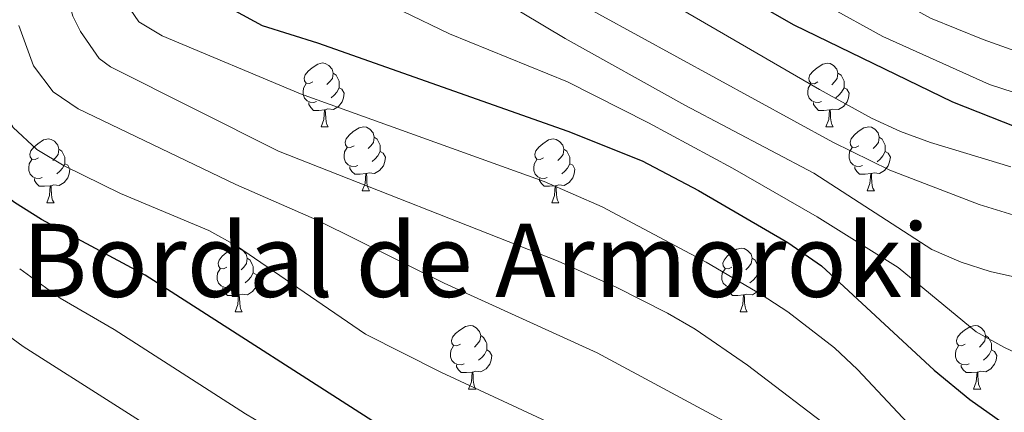
# Model space of a CAD drawing. Units: metres. Extents: x 650549 to 655069, y 4745880 to 4748948.
# Drawn here: x 652611 to 652766, y 4746332 to 4746393 of the extents above; entities that cross this region are included whole.
import ezdxf
from ezdxf.enums import TextEntityAlignment as Align

# ---------------------------------------------------------------- set-up
doc = ezdxf.new("R2010")
doc.units = ezdxf.units.M
doc.header["$MEASUREMENT"] = 0
for name, color, linetype, lineweight in [('Level 36', 19, 'Continuous', 40), ('Level 4', 36, 'Continuous', 30), ('Level 45', 7, 'Continuous', 0), ('Level 5', 36, 'Continuous', 0)]:
    doc.layers.add(name, color=color, linetype=linetype, lineweight=lineweight)
doc.styles.add('Arial', font='ARIAL.TTF', dxfattribs={"height": 0.2})

msp = doc.modelspace()

# ---------------------------------------------------------------- linework, layer by layer
at = {"layer": 'Level 36', "color": 92, "linetype": 'Continuous', "lineweight": 0}
for points in [[(652657.43, 4746383.43), (652656.89, 4746383.17), (652656.37, 4746383.22), (652656.1, 4746383.59), (652656.05, 4746384.01), (652656.21, 4746384.53), (652656.69, 4746385.13), (652657.32, 4746385.66), (652658.22, 4746386.25), (652658.97, 4746386.41), (652659.39, 4746386.35), (652659.92, 4746386.03), (652660.45, 4746385.45), (652660.61, 4746384.81), (652660.5, 4746383.96), (652660.07, 4746383.43), (652659.65, 4746383.01)], [(652736.75, 4746383.43), (652736.22, 4746383.16), (652735.69, 4746383.22), (652735.43, 4746383.59), (652735.37, 4746384.01), (652735.53, 4746384.53), (652736.01, 4746385.13), (652736.65, 4746385.66), (652737.55, 4746386.24), (652738.29, 4746386.4), (652738.71, 4746386.35), (652739.25, 4746386.03), (652739.77, 4746385.45), (652739.93, 4746384.81), (652739.83, 4746383.96), (652739.4, 4746383.43), (652738.98, 4746383)], [(652660.61, 4746384.81), (652661.08, 4746384.49), (652661.4, 4746383.85), (652661.56, 4746383.53), (652661.56, 4746382.95), (652661.56, 4746382.53), (652661.19, 4746381.84), (652660.77, 4746381.36), (652660.29, 4746380.94)], [(652739.93, 4746384.81), (652740.41, 4746384.49), (652740.73, 4746383.85), (652740.89, 4746383.53), (652740.89, 4746382.95), (652740.89, 4746382.53), (652740.51, 4746381.84), (652740.09, 4746381.36), (652739.61, 4746380.94)], [(652658.01, 4746380.35), (652657.58, 4746380.19), (652657, 4746380.25), (652656.52, 4746380.46), (652656.1, 4746380.89), (652655.89, 4746381.47), (652655.89, 4746381.89), (652655.94, 4746382.47), (652656.37, 4746383.17)], [(652661.56, 4746382.53), (652662.01, 4746382.28), (652662.36, 4746381.67), (652662.25, 4746380.94), (652662.04, 4746380.3), (652661.45, 4746379.56), (652660.66, 4746379.08), (652659.81, 4746379.19), (652659.38, 4746379.05)], [(652737.33, 4746380.35), (652736.91, 4746380.19), (652736.33, 4746380.25), (652735.85, 4746380.46), (652735.43, 4746380.88), (652735.21, 4746381.47), (652735.21, 4746381.89), (652735.27, 4746382.47), (652735.69, 4746383.16)], [(652740.89, 4746382.53), (652741.34, 4746382.28), (652741.69, 4746381.66), (652741.57, 4746380.94), (652741.37, 4746380.3), (652740.78, 4746379.56), (652739.99, 4746379.08), (652739.13, 4746379.18), (652738.71, 4746379.05)], [(652659.27, 4746379.05), (652658.38, 4746378.97), (652657.53, 4746378.97), (652657.11, 4746379.4), (652656.79, 4746379.87), (652656.79, 4746380.19)], [(652658.72, 4746376.37), (652659.16, 4746377.53), (652659.27, 4746379.05), (652659.38, 4746379.05), (652659.41, 4746378.47), (652659.45, 4746377.79), (652659.52, 4746377.17), (652659.63, 4746376.77), (652659.85, 4746376.37)], [(652738.59, 4746379.05), (652737.71, 4746378.97), (652736.86, 4746378.97), (652736.43, 4746379.4), (652736.11, 4746379.87), (652736.11, 4746380.19)], [(652738.05, 4746376.37), (652738.49, 4746377.53), (652738.59, 4746379.05), (652738.71, 4746379.05), (652738.74, 4746378.47), (652738.77, 4746377.78), (652738.85, 4746377.17), (652738.96, 4746376.77), (652739.17, 4746376.37)], [(652658.72, 4746376.37), (652659.85, 4746376.37)], [(652663.9, 4746373.39), (652663.37, 4746373.13), (652662.84, 4746373.19), (652662.57, 4746373.55), (652662.52, 4746373.98), (652662.68, 4746374.5), (652663.16, 4746375.09), (652663.79, 4746375.63), (652664.69, 4746376.21), (652665.44, 4746376.37), (652665.86, 4746376.31), (652666.39, 4746376), (652666.92, 4746375.41), (652667.08, 4746374.77), (652666.97, 4746373.93), (652666.55, 4746373.39), (652666.13, 4746372.97)], [(652738.05, 4746376.37), (652739.17, 4746376.37)], [(652743.23, 4746373.39), (652742.69, 4746373.13), (652742.17, 4746373.18), (652741.9, 4746373.55), (652741.85, 4746373.98), (652742.01, 4746374.5), (652742.49, 4746375.09), (652743.12, 4746375.62), (652744.02, 4746376.21), (652744.77, 4746376.37), (652745.19, 4746376.31), (652745.72, 4746376), (652746.25, 4746375.41), (652746.41, 4746374.77), (652746.3, 4746373.92), (652745.87, 4746373.39), (652745.45, 4746372.97)], [(652614.35, 4746371.49), (652613.81, 4746371.23), (652613.29, 4746371.28), (652613.02, 4746371.65), (652612.97, 4746372.08), (652613.13, 4746372.6), (652613.61, 4746373.19), (652614.24, 4746373.72), (652615.14, 4746374.31), (652615.89, 4746374.47), (652616.31, 4746374.41), (652616.84, 4746374.1), (652617.37, 4746373.51), (652617.53, 4746372.87), (652617.42, 4746372.02), (652616.99, 4746371.49), (652616.57, 4746371.07)], [(652667.08, 4746374.77), (652667.56, 4746374.46), (652667.87, 4746373.82), (652668.03, 4746373.5), (652668.03, 4746372.92), (652668.03, 4746372.49), (652667.66, 4746371.81), (652667.24, 4746371.33), (652666.76, 4746370.91)], [(652693.67, 4746371.49), (652693.14, 4746371.23), (652692.61, 4746371.28), (652692.35, 4746371.65), (652692.29, 4746372.07), (652692.45, 4746372.59), (652692.93, 4746373.19), (652693.57, 4746373.72), (652694.47, 4746374.31), (652695.21, 4746374.47), (652695.64, 4746374.41), (652696.17, 4746374.09), (652696.7, 4746373.51), (652696.86, 4746372.87), (652696.75, 4746372.02), (652696.32, 4746371.49), (652695.9, 4746371.07)], [(652746.41, 4746374.77), (652746.89, 4746374.46), (652747.2, 4746373.82), (652747.36, 4746373.5), (652747.36, 4746372.92), (652747.36, 4746372.49), (652746.99, 4746371.8), (652746.57, 4746371.32), (652746.09, 4746370.9)], [(652617.53, 4746372.87), (652618.01, 4746372.56), (652618.32, 4746371.92), (652618.48, 4746371.6), (652618.48, 4746371.02), (652618.48, 4746370.59), (652618.11, 4746369.9), (652617.69, 4746369.42), (652617.21, 4746369)], [(652664.48, 4746370.31), (652664.06, 4746370.15), (652663.47, 4746370.21), (652663, 4746370.43), (652662.57, 4746370.85), (652662.36, 4746371.43), (652662.36, 4746371.85), (652662.41, 4746372.44), (652662.84, 4746373.13)], [(652696.86, 4746372.87), (652697.33, 4746372.55), (652697.65, 4746371.91), (652697.81, 4746371.59), (652697.81, 4746371.01), (652697.81, 4746370.59), (652697.44, 4746369.9), (652697.02, 4746369.42), (652696.54, 4746369)], [(652743.81, 4746370.31), (652743.39, 4746370.15), (652742.8, 4746370.21), (652742.33, 4746370.42), (652741.9, 4746370.85), (652741.69, 4746371.43), (652741.69, 4746371.85), (652741.74, 4746372.44), (652742.17, 4746373.13)], [(652614.93, 4746368.41), (652614.51, 4746368.25), (652613.92, 4746368.31), (652613.45, 4746368.52), (652613.02, 4746368.95), (652612.81, 4746369.53), (652612.81, 4746369.95), (652612.86, 4746370.54), (652613.29, 4746371.23)], [(652668.03, 4746372.49), (652668.49, 4746372.25), (652668.83, 4746371.63), (652668.72, 4746370.91), (652668.51, 4746370.27), (652667.93, 4746369.53), (652667.13, 4746369.05), (652666.28, 4746369.15), (652665.85, 4746369.02)], [(652694.26, 4746368.41), (652693.83, 4746368.25), (652693.25, 4746368.31), (652692.77, 4746368.52), (652692.35, 4746368.95), (652692.13, 4746369.53), (652692.13, 4746369.95), (652692.19, 4746370.53), (652692.61, 4746371.23)], [(652747.36, 4746372.49), (652747.81, 4746372.24), (652748.16, 4746371.63), (652748.05, 4746370.9), (652747.84, 4746370.26), (652747.25, 4746369.52), (652746.46, 4746369.04), (652745.61, 4746369.15), (652745.18, 4746369.02)], [(652618.48, 4746370.59), (652618.93, 4746370.34), (652619.28, 4746369.73), (652619.17, 4746369), (652618.96, 4746368.36), (652618.37, 4746367.62), (652617.58, 4746367.14), (652616.73, 4746367.25), (652616.3, 4746367.12)], [(652665.74, 4746369.02), (652664.85, 4746368.93), (652664.01, 4746368.93), (652663.58, 4746369.37), (652663.26, 4746369.84), (652663.26, 4746370.15)], [(652697.81, 4746370.59), (652698.26, 4746370.34), (652698.61, 4746369.73), (652698.5, 4746369), (652698.29, 4746368.36), (652697.7, 4746367.62), (652696.91, 4746367.14), (652696.06, 4746367.25), (652695.63, 4746367.11)], [(652745.07, 4746369.02), (652744.18, 4746368.93), (652743.33, 4746368.93), (652742.91, 4746369.36), (652742.59, 4746369.84), (652742.59, 4746370.15)], [(652616.19, 4746367.12), (652615.3, 4746367.03), (652614.45, 4746367.03), (652614.03, 4746367.46), (652613.71, 4746367.94), (652613.71, 4746368.25)], [(652665.2, 4746366.33), (652665.63, 4746367.49), (652665.74, 4746369.02), (652665.85, 4746369.02), (652665.89, 4746368.43), (652665.92, 4746367.75), (652665.99, 4746367.13), (652666.11, 4746366.73), (652666.32, 4746366.33)], [(652695.52, 4746367.11), (652694.63, 4746367.03), (652693.78, 4746367.03), (652693.36, 4746367.46), (652693.04, 4746367.93), (652693.04, 4746368.25)], [(652744.53, 4746366.33), (652744.96, 4746367.49), (652745.07, 4746369.02), (652745.18, 4746369.02), (652745.21, 4746368.43), (652745.25, 4746367.75), (652745.32, 4746367.13), (652745.43, 4746366.73), (652745.65, 4746366.33)], [(652615.65, 4746364.43), (652616.08, 4746365.59), (652616.19, 4746367.12), (652616.3, 4746367.12), (652616.33, 4746366.53), (652616.37, 4746365.85), (652616.44, 4746365.23), (652616.55, 4746364.83), (652616.77, 4746364.43)], [(652694.97, 4746364.43), (652695.41, 4746365.59), (652695.52, 4746367.11), (652695.63, 4746367.11), (652695.66, 4746366.53), (652695.7, 4746365.85), (652695.77, 4746365.23), (652695.88, 4746364.83), (652696.1, 4746364.43)], [(652665.2, 4746366.33), (652666.32, 4746366.33)], [(652744.53, 4746366.33), (652745.65, 4746366.33)], [(652615.65, 4746364.43), (652616.77, 4746364.43)], [(652694.97, 4746364.43), (652696.1, 4746364.43)], [(652643.92, 4746354.35), (652643.39, 4746354.08), (652642.86, 4746354.14), (652642.6, 4746354.51), (652642.54, 4746354.93), (652642.7, 4746355.45), (652643.18, 4746356.05), (652643.82, 4746356.58), (652644.72, 4746357.16), (652645.46, 4746357.32), (652645.89, 4746357.27), (652646.42, 4746356.95), (652646.95, 4746356.37), (652647.11, 4746355.73), (652647, 4746354.88), (652646.57, 4746354.35), (652646.15, 4746353.92)], [(652723.25, 4746354.35), (652722.72, 4746354.08), (652722.19, 4746354.14), (652721.92, 4746354.51), (652721.87, 4746354.93), (652722.03, 4746355.45), (652722.51, 4746356.05), (652723.14, 4746356.58), (652724.04, 4746357.16), (652724.79, 4746357.32), (652725.21, 4746357.27), (652725.74, 4746356.95), (652726.27, 4746356.37), (652726.43, 4746355.73), (652726.32, 4746354.88), (652725.9, 4746354.35), (652725.48, 4746353.92)], [(652647.11, 4746355.73), (652647.58, 4746355.41), (652647.9, 4746354.77), (652648.06, 4746354.45), (652648.06, 4746353.87), (652648.06, 4746353.45), (652647.69, 4746352.76), (652647.27, 4746352.28), (652646.79, 4746351.86)], [(652726.43, 4746355.73), (652726.91, 4746355.41), (652727.22, 4746354.77), (652727.38, 4746354.45), (652727.38, 4746353.87), (652727.38, 4746353.45), (652727.01, 4746352.76), (652726.59, 4746352.28), (652726.11, 4746351.86)], [(652644.51, 4746351.27), (652644.08, 4746351.11), (652643.5, 4746351.17), (652643.02, 4746351.38), (652642.6, 4746351.8), (652642.38, 4746352.39), (652642.38, 4746352.81), (652642.44, 4746353.39), (652642.86, 4746354.08)], [(652648.06, 4746353.45), (652648.51, 4746353.2), (652648.86, 4746352.58), (652648.75, 4746351.86), (652648.54, 4746351.22), (652647.95, 4746350.48), (652647.16, 4746350), (652646.31, 4746350.1), (652645.88, 4746349.97)], [(652723.83, 4746351.27), (652723.41, 4746351.11), (652722.82, 4746351.17), (652722.35, 4746351.38), (652721.92, 4746351.8), (652721.71, 4746352.39), (652721.71, 4746352.81), (652721.76, 4746353.39), (652722.19, 4746354.08)], [(652727.38, 4746353.45), (652727.84, 4746353.2), (652728.18, 4746352.58), (652728.07, 4746351.86), (652727.86, 4746351.22), (652727.28, 4746350.48), (652726.48, 4746350), (652725.63, 4746350.1), (652725.2, 4746349.97)], [(652645.77, 4746349.97), (652644.88, 4746349.89), (652644.03, 4746349.89), (652643.61, 4746350.32), (652643.29, 4746350.79), (652643.29, 4746351.11)], [(652725.09, 4746349.97), (652724.2, 4746349.89), (652723.36, 4746349.89), (652722.93, 4746350.32), (652722.61, 4746350.79), (652722.61, 4746351.11)], [(652645.22, 4746347.29), (652645.66, 4746348.45), (652645.77, 4746349.97), (652645.88, 4746349.97), (652645.91, 4746349.39), (652645.95, 4746348.7), (652646.02, 4746348.09), (652646.13, 4746347.69), (652646.35, 4746347.29)], [(652724.55, 4746347.29), (652724.98, 4746348.45), (652725.09, 4746349.97), (652725.2, 4746349.97), (652725.24, 4746349.39), (652725.27, 4746348.7), (652725.34, 4746348.09), (652725.46, 4746347.69), (652725.67, 4746347.29)], [(652645.22, 4746347.29), (652646.35, 4746347.29)], [(652724.55, 4746347.29), (652725.67, 4746347.29)], [(652680.61, 4746342.21), (652680.08, 4746341.94), (652679.55, 4746342), (652679.29, 4746342.37), (652679.23, 4746342.79), (652679.39, 4746343.31), (652679.87, 4746343.91), (652680.51, 4746344.44), (652681.41, 4746345.02), (652682.15, 4746345.18), (652682.58, 4746345.13), (652683.11, 4746344.81), (652683.64, 4746344.23), (652683.8, 4746343.59), (652683.69, 4746342.74), (652683.26, 4746342.21), (652682.84, 4746341.78)], [(652759.94, 4746342.21), (652759.41, 4746341.94), (652758.88, 4746342), (652758.61, 4746342.37), (652758.56, 4746342.79), (652758.72, 4746343.31), (652759.2, 4746343.91), (652759.83, 4746344.44), (652760.73, 4746345.02), (652761.48, 4746345.18), (652761.9, 4746345.13), (652762.43, 4746344.81), (652762.96, 4746344.23), (652763.12, 4746343.59), (652763.01, 4746342.74), (652762.59, 4746342.21), (652762.17, 4746341.78)], [(652683.8, 4746343.59), (652684.27, 4746343.27), (652684.59, 4746342.63), (652684.75, 4746342.31), (652684.75, 4746341.73), (652684.75, 4746341.31), (652684.38, 4746340.62), (652683.96, 4746340.14), (652683.48, 4746339.72)], [(652763.12, 4746343.59), (652763.6, 4746343.27), (652763.91, 4746342.63), (652764.07, 4746342.31), (652764.07, 4746341.73), (652764.07, 4746341.31), (652763.7, 4746340.62), (652763.28, 4746340.14), (652762.8, 4746339.72)], [(652681.2, 4746339.13), (652680.77, 4746338.97), (652680.19, 4746339.03), (652679.71, 4746339.24), (652679.29, 4746339.66), (652679.07, 4746340.25), (652679.07, 4746340.67), (652679.13, 4746341.25), (652679.55, 4746341.94)], [(652760.52, 4746339.13), (652760.1, 4746338.97), (652759.51, 4746339.03), (652759.04, 4746339.24), (652758.61, 4746339.66), (652758.4, 4746340.25), (652758.4, 4746340.67), (652758.45, 4746341.25), (652758.88, 4746341.94)], [(652684.75, 4746341.31), (652685.2, 4746341.06), (652685.55, 4746340.44), (652685.44, 4746339.72), (652685.23, 4746339.08), (652684.64, 4746338.34), (652683.85, 4746337.86), (652683, 4746337.96), (652682.57, 4746337.83)], [(652764.07, 4746341.31), (652764.53, 4746341.06), (652764.87, 4746340.44), (652764.76, 4746339.72), (652764.55, 4746339.08), (652763.97, 4746338.34), (652763.17, 4746337.86), (652762.32, 4746337.96), (652761.89, 4746337.83)], [(652682.46, 4746337.83), (652681.57, 4746337.75), (652680.72, 4746337.75), (652680.3, 4746338.18), (652679.98, 4746338.65), (652679.98, 4746338.97)], [(652761.78, 4746337.83), (652760.89, 4746337.75), (652760.05, 4746337.75), (652759.62, 4746338.18), (652759.3, 4746338.65), (652759.3, 4746338.97)], [(652681.91, 4746335.15), (652682.35, 4746336.31), (652682.46, 4746337.83), (652682.57, 4746337.83), (652682.6, 4746337.25), (652682.64, 4746336.56), (652682.71, 4746335.95), (652682.82, 4746335.55), (652683.04, 4746335.15)], [(652761.24, 4746335.15), (652761.67, 4746336.31), (652761.78, 4746337.83), (652761.89, 4746337.83), (652761.93, 4746337.25), (652761.96, 4746336.56), (652762.03, 4746335.95), (652762.15, 4746335.55), (652762.36, 4746335.15)], [(652681.91, 4746335.15), (652683.04, 4746335.15)], [(652761.24, 4746335.15), (652762.36, 4746335.15)]]:
    msp.add_lwpolyline(points, dxfattribs=at)
at = {"layer": 'Level 4', "color": 36, "linetype": 'Continuous', "lineweight": 30}
for points in [[(652771.92, 4746374.76, 800), (652757.97, 4746380.23, 800), (652733.03, 4746392.33, 800), (652720.84, 4746399.36, 800), (652716.84, 4746402.37, 800), (652705.78, 4746412.55, 800), (652696.33, 4746418.92, 800), (652692.36, 4746421.97, 800), (652688.52, 4746425.17, 800), (652682.35, 4746431.23, 800), (652673.36, 4746443.48, 800), (652671.67, 4746447.66, 800), (652669.2, 4746458.57, 800), (652668.56, 4746463.66, 800), (652667.29, 4746467.02, 800), (652664.06, 4746471.34, 800), (652657.8, 4746475.39, 800), (652646.28, 4746481.45, 800), (652600.37, 4746504.32, 800)], [(652684.74, 4746319.57, 850), (652670.96, 4746327.53, 850), (652631.09, 4746353.07, 850), (652614.79, 4746361.83, 850), (652610.58, 4746364.49, 850), (652606.62, 4746367.6, 850), (652601.72, 4746373.21, 850), (652599.19, 4746377.52, 850), (652584.32, 4746407.25, 850), (652582.07, 4746411.07, 850), (652579.08, 4746415.07, 850), (652572.28, 4746422.77, 850), (652568.67, 4746426.32, 850), (652564.79, 4746429.47, 850), (652560.53, 4746432.04, 850), (652544.49, 4746440.02, 850), (652535.4, 4746444.27, 850), (652532.97, 4746444.93, 850), (652520.35, 4746446.27, 850), (652513.97, 4746447.56, 850), (652474.52, 4746452.47, 850), (652468.57, 4746452.99, 850)], [(652611.04, 4746452.13, 825), (652614.97, 4746449.11, 825), (652618.64, 4746445.75, 825), (652625.52, 4746438.31, 825), (652629.88, 4746432.97, 825), (652632.7, 4746427.36, 825), (652634.09, 4746419.44, 825), (652634.76, 4746411.69, 825), (652635.92, 4746406.86, 825), (652638.02, 4746402.32, 825), (652641.21, 4746398.04, 825), (652645.11, 4746394.64, 825), (652649.45, 4746392.28, 825), (652658.15, 4746389.6, 825), (652697.48, 4746375.69, 825), (652709.17, 4746371.05, 825), (652718, 4746366.36, 825), (652732.06, 4746358.19, 825), (652737.34, 4746354.53, 825), (652755.06, 4746338.12, 825), (652760.67, 4746333.51, 825), (652768.53, 4746327.99, 825), (652773.19, 4746324.18, 825), (652776.06, 4746321.61, 825)]]:
    msp.add_polyline3d(points, dxfattribs=at)
at = {"layer": 'Level 5', "color": 36, "linetype": 'Continuous', "lineweight": 0}
for points in [[(652773.09, 4746379.97, 795), (652763.74, 4746383.03, 795), (652747, 4746390.59, 795), (652738.23, 4746395.38, 795), (652734.03, 4746398.09, 795), (652729.43, 4746401.55, 795), (652718.36, 4746411.66, 795), (652709.95, 4746418.41, 795), (652693.99, 4746428.3, 795), (652690.21, 4746431.55, 795), (652685.93, 4746436.08, 795), (652682.92, 4746440.04, 795), (652680.3, 4746444.34, 795), (652676.83, 4746451.35, 795), (652675.78, 4746456.18, 795), (652675.08, 4746469.06, 795), (652672.33, 4746473.35, 795), (652669.13, 4746477.44, 795), (652665.32, 4746480.56, 795), (652629.08, 4746499.13, 795), (652598.69, 4746509.82, 795)], [(652767.08, 4746370.1, 805), (652754.45, 4746373.9, 805), (652749.75, 4746375.63, 805), (652745.22, 4746377.75, 805), (652737.03, 4746382.24, 805), (652707.48, 4746399.45, 805), (652686.48, 4746412.24, 805), (652681.58, 4746415.97, 805), (652678.03, 4746419.49, 805), (652668.81, 4746429.84, 805), (652666.26, 4746433.31, 805), (652664.51, 4746437.97, 805), (652664.03, 4746442.59, 805), (652663.9, 4746449.29, 805), (652663.56, 4746451.78, 805), (652661.65, 4746456.49, 805), (652659.34, 4746460.22, 805), (652655.85, 4746463.79, 805), (652652.65, 4746466.23, 805), (652644.37, 4746471.87, 805), (652640.09, 4746474.37, 805), (652590.39, 4746498.19, 805)], [(652661.55, 4746494.63, 790), (652679.27, 4746479.9, 790), (652681.36, 4746475.41, 790), (652681.79, 4746465.82, 790), (652682.33, 4746460.86, 790), (652683.95, 4746452.61, 790), (652685.73, 4746447.94, 790), (652687.7, 4746444.45, 790), (652692.21, 4746438.7, 790), (652695.98, 4746435.42, 790), (652701.58, 4746432.14, 790), (652707.18, 4746430.2, 790), (652711.39, 4746427.47, 790), (652719.02, 4746420.99, 790), (652725.9, 4746413.73, 790), (652733.43, 4746407.17, 790), (652745.75, 4746398.31, 790), (652754.49, 4746393.46, 790), (652762.72, 4746390.09, 790), (652772.14, 4746386.75, 790)], [(652770.95, 4746361.46, 810), (652762.11, 4746364.15, 810), (652748.1, 4746369.57, 810), (652739.12, 4746373.99, 810), (652690.13, 4746400.83, 810), (652682.91, 4746405.17, 810), (652674.77, 4746411.04, 810), (652671.55, 4746413.82, 810), (652668.13, 4746417.47, 810), (652662.62, 4746424.19, 810), (652657.73, 4746430.63, 810), (652657.01, 4746435.09, 810), (652657.72, 4746440.34, 810), (652657.22, 4746447.93, 810), (652655.82, 4746451.9, 810), (652652.83, 4746455.99, 810), (652646.7, 4746461.59, 810), (652638.59, 4746467.39, 810), (652624.9, 4746474, 810), (652615.68, 4746477.85, 810), (652579.75, 4746491.63, 810)], [(652789.34, 4746326.04, 820), (652783.17, 4746332.03, 820), (652779.37, 4746334.89, 820), (652775.04, 4746337.41, 820), (652765.98, 4746341.74, 820), (652761.64, 4746344.18, 820), (652749.39, 4746354.27, 820), (652736.68, 4746362.24, 820), (652723.34, 4746369.87, 820), (652710.16, 4746377.03, 820), (652697.44, 4746383.45, 820), (652678.9, 4746390.99, 820), (652664.12, 4746398.16, 820), (652644.97, 4746411.21, 820), (652643.1, 4746414.1, 820), (652640.16, 4746431.6, 820), (652638.84, 4746436.35, 820), (652636.57, 4746442.5, 820), (652634.37, 4746446.97, 820), (652631.59, 4746451.31, 820), (652628.06, 4746454.85, 820), (652620.79, 4746459.81, 820), (652616.27, 4746461.86, 820), (652552.43, 4746483.73, 820)], [(652775.36, 4746351.1, 815), (652763.84, 4746353.65, 815), (652759.28, 4746355.11, 815), (652754.69, 4746357.12, 815), (652736.13, 4746369.09, 815), (652715.85, 4746379.8, 815), (652697.05, 4746390.26, 815), (652669.78, 4746406.61, 815), (652660.32, 4746411.72, 815), (652656.73, 4746415.66, 815), (652653.81, 4746419.72, 815), (652650.99, 4746427.83, 815), (652650.03, 4746432.71, 815), (652649.81, 4746444.19, 815), (652648.71, 4746448.37, 815), (652644.05, 4746455.23, 815), (652640.62, 4746458.87, 815), (652636.58, 4746461.76, 815), (652619.79, 4746470.21, 815), (652605.94, 4746475.83, 815)], [(652520.91, 4746452.04, 845), (652535.64, 4746449.21, 845), (652542.77, 4746447.39, 845), (652552.1, 4746443.8, 845), (652566.69, 4746436.93, 845), (652579.54, 4746429.31, 845), (652589.25, 4746422.55, 845), (652593.21, 4746419.19, 845), (652596.44, 4746415.34, 845), (652598.36, 4746411.2, 845), (652604.08, 4746390.63, 845), (652607.65, 4746380.89, 845), (652610.34, 4746376.29, 845), (652614.07, 4746372.84, 845), (652618.35, 4746370.26, 845), (652627.23, 4746365.91, 845), (652641.09, 4746360.07, 845), (652645.46, 4746357.7, 845), (652665.7, 4746343.82, 845), (652677.54, 4746337.83, 845), (652695.68, 4746329.39, 845), (652701.65, 4746325.83, 845), (652710.15, 4746320.14, 845)], [(652607.88, 4746441.59, 830), (652615.74, 4746434.13, 830), (652619.25, 4746430.36, 830), (652621.92, 4746426.18, 830), (652622.88, 4746423.29, 830), (652627.27, 4746397.07, 830), (652630.07, 4746392.88, 830), (652633.75, 4746390.66, 830), (652655.47, 4746381.54, 830), (652693.75, 4746367.77, 830), (652702.91, 4746363.82, 830), (652719.25, 4746355.11, 830), (652727.88, 4746350.04, 830), (652732.05, 4746347.29, 830), (652739.38, 4746341.67, 830), (652743.01, 4746338.22, 830), (652752.5, 4746328.13, 830), (652759.59, 4746321.24, 830)], [(652608.41, 4746430.43, 835), (652612.71, 4746425.11, 835), (652615.15, 4746420.5, 835), (652616.69, 4746415.75, 835), (652618.18, 4746407.2, 835), (652618.34, 4746398.55, 835), (652619.75, 4746393.79, 835), (652620.95, 4746391.37, 835), (652623.85, 4746387.14, 835), (652625.65, 4746385.81, 835), (652652.04, 4746372.54, 835), (652695.99, 4746355.29, 835), (652705.11, 4746351.19, 835), (652713.15, 4746347.11, 835), (652717.48, 4746344.59, 835), (652725.73, 4746338.95, 835), (652739.59, 4746328.33, 835), (652747.23, 4746321.91, 835), (652748.2, 4746320.99, 835)], [(652611.22, 4746392.29, 840), (652613.54, 4746385.94, 840), (652616.65, 4746381.87, 840), (652620.56, 4746379.19, 840), (652645.33, 4746367.31, 840), (652657.99, 4746361.75, 840), (652678.09, 4746351.79, 840), (652702.11, 4746340.88, 840), (652724.11, 4746329.05, 840), (652729.29, 4746325.6, 840), (652733.18, 4746322.38, 840), (652734.73, 4746320.69, 840)], [(652578.99, 4746380.1, 860), (652590.42, 4746362.89, 860), (652593.23, 4746359.47, 860), (652604.88, 4746347.7, 860), (652608.57, 4746344.31, 860), (652611.91, 4746341.85, 860), (652641.58, 4746323, 860), (652649.29, 4746318.78, 860)], [(652611.38, 4746354.08, 855), (652617.75, 4746349.47, 855), (652626.21, 4746344.53, 855), (652646.86, 4746331.29, 855), (652661.01, 4746322.88, 855), (652668.3, 4746319.21, 855)]]:
    msp.add_polyline3d(points, dxfattribs=at)

# ---------------------------------------------------------------- texts
at = {"layer": 'Level 45', "color": 19, "linetype": 'Continuous', "lineweight": 0, "style": 'Arial'}
msp.add_text('Bordal de Armoroki', height=11.5, dxfattribs=at).set_placement((652683, 4746355.4, 845.05), align=Align.MIDDLE_CENTER)

doc.saveas('drawing.dxf')
